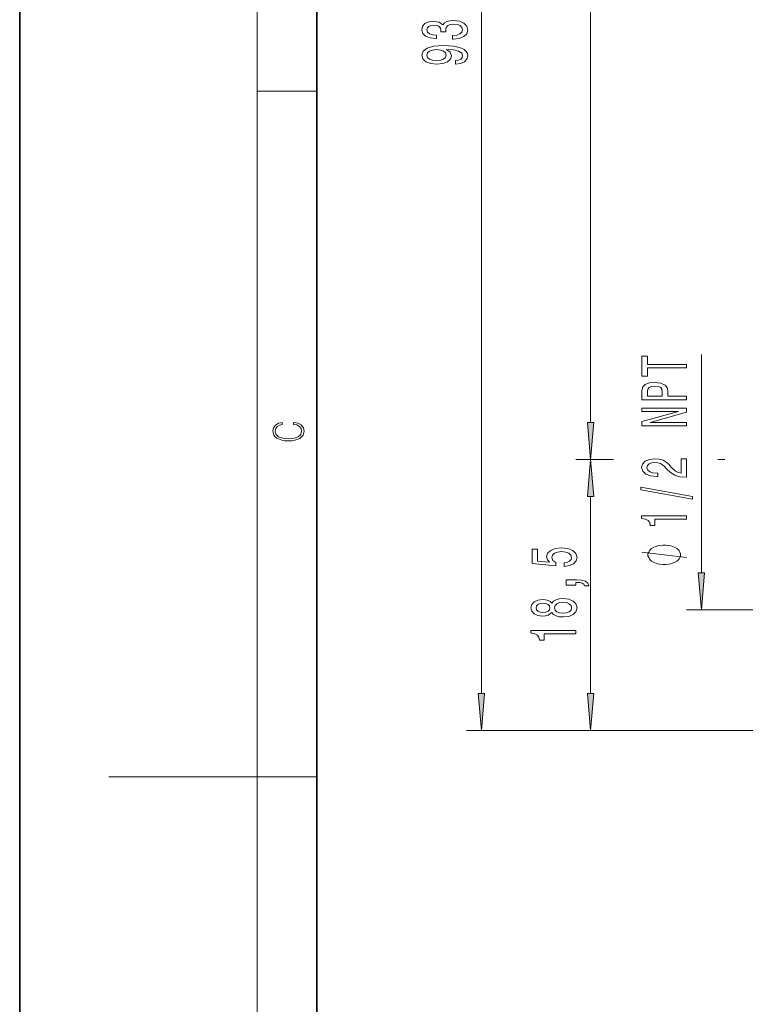
# Model space of a CAD drawing. Extents: x 0 to 210, y 0 to 297.
# Drawn here: x 0 to 49, y 133 to 199 of the extents above; entities that cross this region are included whole.
import ezdxf

# ---------------------------------------------------------------- set-up
doc = ezdxf.new("R2010")
doc.units = 0

msp = doc.modelspace()

# ---------------------------------------------------------------- linework, layer by layer
at = {"color": 7, "lineweight": 35}
for p, q in [((0, 297), (0, 0)), ((20, 287), (20, 10))]:
    msp.add_line(p, q, dxfattribs=at)
at = {"color": 7, "lineweight": 13}
for p, q in [((16, 291), (16, 6)), ((31.087, 154.104), (31.087, 241.857)), ((38.441, 172.353), (38.441, 241.857)), ((16, 194.667), (20, 194.667)), ((45.899, 162.232), (45.899, 176.937)), ((39.992, 169.862), (37.441, 169.862)), ((39.117, 169.862), (37.441, 169.862)), ((47.466, 169.862), (46.996, 169.862)), ((47.466, 169.862), (47.288, 169.862)), ((38.441, 154.104), (38.441, 167.372)), ((50.899, 159.741), (44.899, 159.741)), ((80.266, 151.614), (30.087, 151.614)), ((80.266, 151.614), (37.441, 151.614)), ((16, 148.5), (6, 148.5)), ((16, 148.5), (20, 148.5))]:
    msp.add_line(p, q, dxfattribs=at)
for points in [[(29.145, 198.183), (29.175, 198.183), (29.59, 198.224), (29.901, 198.346), (30.1, 198.538), (30.173, 198.792), (30.1, 199.062), (29.91, 199.265), (29.607, 199.394), (29.218, 199.441), (28.963, 199.42), (28.756, 199.363), (28.596, 199.27), (28.479, 199.145), (28.245, 199.314), (27.874, 199.373), (27.536, 199.335), (27.281, 199.223), (27.122, 199.041), (27.065, 198.792), (27.134, 198.559), (27.325, 198.38), (27.627, 198.263), (28.029, 198.224), (28.06, 198.224), (28.06, 198.455), (27.783, 198.476), (27.584, 198.543), (27.463, 198.652), (27.42, 198.805), (27.454, 198.94), (27.545, 199.039), (27.692, 199.099), (27.891, 199.122), (28.103, 199.099), (28.245, 199.036), (28.332, 198.927), (28.358, 198.78), (28.354, 198.678), (28.695, 198.678), (28.686, 198.805), (28.725, 198.969), (28.829, 199.091), (28.998, 199.163), (29.218, 199.189), (29.469, 199.161), (29.655, 199.086), (29.771, 198.966), (29.81, 198.808), (29.767, 198.645), (29.637, 198.525), (29.43, 198.45), (29.145, 198.422)], [(29.343, 196.503), (29.685, 196.542), (29.949, 196.653), (30.113, 196.829), (30.173, 197.063), (30.143, 197.216), (30.065, 197.353), (29.931, 197.47), (29.741, 197.569), (29.503, 197.646), (29.209, 197.704), (28.872, 197.737), (28.483, 197.75), (27.874, 197.706), (27.428, 197.579), (27.16, 197.377), (27.065, 197.099), (27.143, 196.845), (27.351, 196.653), (27.671, 196.529), (28.073, 196.487), (28.488, 196.529), (28.803, 196.651), (29.002, 196.832), (29.067, 197.063), (28.985, 197.307), (28.734, 197.491), (29.214, 197.449), (29.555, 197.366), (29.758, 197.239), (29.823, 197.066), (29.793, 196.931), (29.698, 196.832), (29.547, 196.767), (29.343, 196.741)], [(28.068, 196.739), (27.8, 196.765), (27.588, 196.837), (27.454, 196.951), (27.407, 197.099), (27.454, 197.252), (27.588, 197.369), (27.796, 197.442), (28.064, 197.47), (28.336, 197.442), (28.539, 197.369), (28.665, 197.25), (28.708, 197.091), (28.665, 196.949), (28.539, 196.837), (28.341, 196.765)], [(44.899, 176.037), (44.899, 176.276), (42.262, 176.276), (42.262, 176.821), (41.899, 176.821), (41.899, 175.49), (42.262, 175.49), (42.262, 176.037)], [(44.899, 173.898), (44.899, 174.137), (43.632, 174.137), (43.632, 174.401), (43.611, 174.668), (43.459, 174.881), (43.165, 175.018), (42.763, 175.065), (42.392, 175.029), (42.119, 174.925), (41.955, 174.754), (41.899, 174.52), (41.899, 173.898)], [(42.266, 174.456), (42.292, 174.611), (42.374, 174.725), (42.526, 174.793), (42.763, 174.816), (43.014, 174.79), (43.165, 174.72), (43.243, 174.601), (43.265, 174.437), (43.265, 174.137), (42.266, 174.137)], [(44.899, 172.142), (44.899, 172.358), (42.439, 172.358), (44.899, 173.048), (44.899, 173.325), (41.899, 173.325), (41.899, 173.107), (44.359, 173.107), (41.899, 172.425), (41.899, 172.142)], [(18.439, 172.235), (18.67, 172.193), (18.842, 172.099), (18.948, 171.959), (18.984, 171.78), (18.926, 171.563), (18.753, 171.4), (18.47, 171.296), (18.086, 171.261), (17.708, 171.296), (17.432, 171.398), (17.262, 171.559), (17.204, 171.776), (17.237, 171.947), (17.332, 172.082), (17.482, 172.176), (17.677, 172.22), (17.677, 172.356), (17.415, 172.306), (17.215, 172.187), (17.087, 172.007), (17.04, 171.776), (17.112, 171.505), (17.198, 171.392), (17.318, 171.296), (17.646, 171.165), (17.855, 171.129), (18.089, 171.119), (18.328, 171.129), (18.536, 171.165), (18.87, 171.294), (19.079, 171.5), (19.148, 171.772), (19.098, 172.012), (18.962, 172.195), (18.74, 172.316), (18.439, 172.37)], [(38.223, 172.353), (38.441, 169.862), (38.659, 172.353)], [(38.659, 167.372), (38.441, 169.862), (38.223, 167.372)], [(44.899, 168.678), (44.899, 169.915), (44.527, 169.915), (44.527, 168.938), (44.324, 168.992), (44.155, 169.085), (43.848, 169.373), (43.719, 169.526), (43.533, 169.697), (43.317, 169.819), (43.062, 169.889), (42.772, 169.915), (42.409, 169.871), (42.124, 169.749), (41.942, 169.563), (41.877, 169.321), (41.951, 169.072), (42.154, 168.883), (42.478, 168.761), (42.906, 168.72), (42.967, 168.72), (42.967, 168.956), (42.932, 168.956), (42.638, 168.979), (42.422, 169.049), (42.284, 169.161), (42.236, 169.308), (42.279, 169.459), (42.387, 169.57), (42.556, 169.643), (42.768, 169.669), (42.967, 169.651), (43.135, 169.602), (43.282, 169.519), (43.412, 169.404), (43.55, 169.251), (43.818, 168.997), (44.104, 168.818), (44.449, 168.712), (44.886, 168.678)], [(45.301, 167.195), (45.301, 167.374), (41.817, 168.002), (41.817, 167.82)], [(44.899, 165.842), (44.899, 166.078), (41.877, 166.078), (41.877, 165.901), (42.141, 165.855), (42.318, 165.761), (42.422, 165.619), (42.457, 165.421), (42.763, 165.421), (42.763, 165.842)], [(36.658, 162.662), (37.013, 162.719), (37.29, 162.846), (37.462, 163.033), (37.527, 163.271), (37.449, 163.533), (37.238, 163.738), (36.9, 163.868), (36.468, 163.917), (36.066, 163.873), (35.751, 163.749), (35.547, 163.554), (35.474, 163.303), (35.526, 163.108), (35.668, 162.958), (34.86, 163.03), (34.86, 163.819), (34.506, 163.819), (34.506, 162.857), (36.096, 162.714), (36.096, 162.921), (35.893, 163.072), (35.82, 163.264), (35.867, 163.43), (36.006, 163.557), (36.217, 163.637), (36.49, 163.666), (36.762, 163.637), (36.974, 163.554), (37.108, 163.427), (37.156, 163.264), (37.125, 163.126), (37.026, 163.02), (36.87, 162.942), (36.658, 162.903)], [(43.399, 164.108), (43.299, 164.108), (43.099, 164.078), (42.949, 164.048), (42.849, 164.018), (42.699, 163.958), (42.549, 163.868), (42.449, 163.778), (42.399, 163.718), (42.349, 163.628), (42.299, 163.508), (42.299, 163.448), (42.299, 163.388), (42.349, 163.268), (42.399, 163.178), (42.449, 163.118), (42.549, 163.028), (42.699, 162.938), (42.849, 162.878), (42.949, 162.848), (43.099, 162.818), (43.299, 162.788), (43.399, 162.788), (43.499, 162.788), (43.699, 162.818), (43.849, 162.848), (43.949, 162.878), (44.099, 162.938), (44.249, 163.028), (44.349, 163.118), (44.399, 163.178), (44.449, 163.268), (44.499, 163.388), (44.499, 163.448), (44.499, 163.508), (44.449, 163.628), (44.399, 163.718), (44.349, 163.778), (44.249, 163.868), (44.099, 163.958), (43.949, 164.018), (43.849, 164.048), (43.699, 164.078), (43.499, 164.108)], [(45.681, 162.232), (45.899, 159.741), (46.117, 162.232)], [(37.441, 161.415), (37.441, 161.589), (37.523, 161.589), (37.73, 161.576), (37.877, 161.534), (37.973, 161.462), (38.02, 161.353), (38.314, 161.353), (38.245, 161.532), (38.085, 161.664), (37.83, 161.744), (37.488, 161.773), (36.792, 161.773), (36.792, 161.415)], [(35.824, 159.561), (35.945, 159.429), (36.114, 159.338), (36.326, 159.281), (36.581, 159.263), (36.965, 159.304), (37.264, 159.423), (37.454, 159.618), (37.527, 159.882), (37.454, 160.144), (37.264, 160.339), (36.965, 160.458), (36.581, 160.502), (36.326, 160.482), (36.114, 160.427), (35.945, 160.334), (35.824, 160.204), (35.72, 160.308), (35.578, 160.38), (35.405, 160.425), (35.193, 160.44), (34.886, 160.399), (34.64, 160.29), (34.48, 160.113), (34.419, 159.882), (34.48, 159.649), (34.64, 159.473), (34.886, 159.361), (35.193, 159.322), (35.405, 159.335), (35.578, 159.379)], [(35.228, 159.569), (35.037, 159.589), (34.89, 159.652), (34.8, 159.75), (34.765, 159.882), (34.8, 160.012), (34.89, 160.111), (35.037, 160.173), (35.228, 160.196), (35.422, 160.173), (35.573, 160.111), (35.673, 160.012), (35.703, 159.882), (35.668, 159.75), (35.573, 159.652), (35.422, 159.589)], [(36.572, 159.512), (36.343, 159.535), (36.17, 159.61), (36.058, 159.727), (36.019, 159.882), (36.058, 160.035), (36.17, 160.152), (36.343, 160.227), (36.572, 160.253), (36.818, 160.227), (37.004, 160.152), (37.125, 160.035), (37.164, 159.882), (37.125, 159.727), (37.004, 159.61), (36.818, 159.535)], [(37.441, 158.124), (37.441, 158.36), (34.419, 158.36), (34.419, 158.184), (34.683, 158.137), (34.86, 158.044), (34.964, 157.901), (34.998, 157.704), (35.305, 157.704), (35.305, 158.124)], [(30.869, 154.104), (31.087, 151.614), (31.305, 154.104)], [(38.223, 154.104), (38.441, 151.614), (38.659, 154.104)]]:
    msp.add_lwpolyline(points, close=True, dxfattribs=at)
msp.add_lwpolyline([(44.899, 163.268), (41.899, 163.628)], dxfattribs=at)
for points in [[(38.223, 172.353), (38.441, 169.862), (38.223, 172.353), (38.659, 172.353)], [(38.659, 167.372), (38.441, 169.862), (38.659, 167.372), (38.223, 167.372)], [(45.681, 162.232), (45.899, 159.741), (45.681, 162.232), (46.117, 162.232)], [(30.869, 154.104), (31.087, 151.614), (30.869, 154.104), (31.305, 154.104)], [(38.223, 154.104), (38.441, 151.614), (38.223, 154.104), (38.659, 154.104)]]:
    msp.add_solid(points, dxfattribs=at)

doc.saveas('drawing.dxf')
